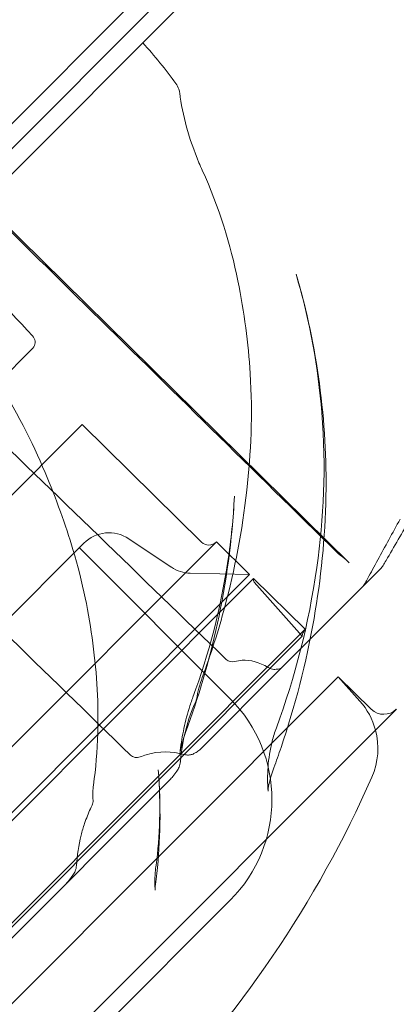
# Model space of a CAD drawing. Units: millimetres. Extents: x 2942 to 12997, y 2700 to 10531.
# Drawn here: x 10027 to 10038, y 4749 to 4777 of the extents above; entities that cross this region are included whole.
import ezdxf

# ---------------------------------------------------------------- set-up
doc = ezdxf.new("R2010")
doc.units = ezdxf.units.MM
doc.header["$LTSCALE"] = 700

# ---------------------------------------------------------------- blocks, each defined once
blk = doc.blocks.new('A$C56E41E27')
at = {"color": 0, "linetype": 'Continuous', "lineweight": 0}
for p, q in [((10042.082, 4788.456), (9988.782, 4735.156)), ((9990.51, 4736.177), (10039.229, 4784.896)), ((10036.59, 4783.671), (10024.797, 4771.878)), ((10026.353, 4772.02), (10036.649, 4761.901)), ((10027.739, 4767.919), (10026.22, 4766.4)), ((10029.136, 4765.78), (10016.993, 4753.637)), ((10029.136, 4765.78), (10032.49, 4762.484)), ((10032.914, 4762.488), (10014.75, 4744.324)), ((10029.185, 4762.45), (10014.788, 4748.053)), ((10030.447, 4762.575), (10031.644, 4761.777)), ((10032.914, 4762.488), (10033.845, 4761.572)), ((10033.3, 4758.08), (10029.058, 4762.322)), ((10032.177, 4761.609), (10033.845, 4761.572)), ((10034.784, 4758.987), (10037.525, 4761.728)), ((10015.777, 4743.279), (10033.959, 4761.461)), ((10033.845, 4761.572), (10033.186, 4760.913)), ((10033.959, 4761.461), (10035.411, 4760.034)), ((10035.325, 4759.841), (10033.976, 4761.356)), ((10033.186, 4760.913), (10015.666, 4743.393)), ((10035.411, 4760.034), (10017.204, 4741.827)), ((10035.325, 4759.841), (10017.397, 4741.913)), ((10032.442, 4756.645), (10034.784, 4758.987)), ((10023.67, 4746.031), (10036.34, 4758.701)), ((10036.948, 4758.017), (10036.34, 4758.701)), ((10036.34, 4758.701), (10037.269, 4757.788)), ((10019.447, 4739.265), (10037.973, 4757.791)), ((10031.9, 4756.316), (10031.896, 4756.308)), ((10024.155, 4748.358), (10031.593, 4755.796)), ((10033.3, 4752.423), (10024.815, 4743.938))]:
    blk.add_line(p, q, dxfattribs=at)
at = {"color": 0, "linetype": 'Continuous', "lineweight": 0, "extrusion": (2.21251e-16, 0, -1)}
for centre, radius, start, end in [((-10029.892, 4761.743), 1, 45, 123.6901), ((-10032.7, 4762.698), 0.3, 225, 314.5), ((-10037.172, 4762.082), 0.5, 210.9717, 225), ((-10035.625, 4759.824), 0.3, 3.1756, 44.5), ((-10033.36, 4759.366), 0.25, 254.295, 314.0536), ((-10032.106, 4758.113), 0.25, 189.6153, 205.5322), ((-10030.472, 4755.251), 4, 135, 225), ((-10037.619, 4758.144), 0.5, 225, 314.5), ((-10030.671, 4756.677), 0.25, 247.6617, 314.1995), ((-10008.668, 4768.47), 31.262, 203.7429, 224.8702)]:
    blk.add_arc(centre, radius, start, end, dxfattribs=at)
at = {"color": 0, "linetype": 'Continuous', "lineweight": 0, "extrusion": (2.21251e-16, 7.70372e-34, -1)}
blk.add_arc((-10032.199, 4762.609), 1, 271.2529, 303.6901, dxfattribs=at)
at = {"color": 0, "linetype": 'Continuous', "lineweight": 0, "extrusion": (2.21251e-16, 1.2326e-32, -1)}
blk.add_arc((-10034.051, 4761.422), 0.1, 318.3282, 22.7116, dxfattribs=at)
at = {"color": 0, "linetype": 'Continuous', "lineweight": 0, "extrusion": (2.21251e-16, -1.2326e-32, -1)}
blk.add_arc((-10036.659, 4761.569), 0.5, 208.2635, 225, dxfattribs=at)
at = {"color": 0, "linetype": 'Continuous', "lineweight": 0, "extrusion": (2.21251e-16, -2.46519e-32, -1)}
blk.add_arc((-10035.454, 4756.687), 2, 138.3282, 165.0329, dxfattribs=at)
at = {"color": 0, "linetype": 'Continuous', "lineweight": 0, "extrusion": (2.21251e-16, 6.16298e-33, -1)}
blk.add_arc((-10035.454, 4756.687), 2, 165.0329, 203.7429, dxfattribs=at)
at = {"color": 0, "linetype": 'Continuous', "lineweight": 0, "extrusion": (2.21251e-16, -3.08149e-33, -1)}
blk.add_arc((-10029.194, 4755.2), 0.25, 173.3733, 206.7022, dxfattribs=at)
at = {"color": 0, "linetype": 'Continuous', "lineweight": 0}
for centre, major_axis, ratio, start_param, end_param in [((10031.569, 4775.213), (0.203, 0.146), 0.000004, 0, 0.000076), ((10031.632, 4775.066), (0.248, 0.031), 0.000008, 0, 0.000051), ((10036.659, 4761.569), (0.44, -0.237), 0.644703, -0.001493, -0.00022), ((10033.36, 4759.366), (0.068, -0.241), 0.769421, -0.00666, 0.000024), ((10032.106, 4758.113), (0.246, -0.043), 0.720067, -0.001321, 0.004079), ((10030.671, 4756.677), (-0.174, -0.179), 0.011232, 0, 0.001049), ((10032.07, 4756.757), (-0.063, -0.242), 0.000054, 0, 0.000322), ((10032.158, 4756.759), (0.121, -0.219), 0.885648, -0.00068, -0.000065), ((10032.231, 4756.797), (0.112, -0.224), 0.904283, -0.00346, -0.001936), ((10029.194, 4755.2), (0.223, -0.112), 0.097705, -0.000011, 0.005711), ((10028.724, 4753.411), (0.249, -0.016), 0.000009, 0, 0.000162), ((10028.676, 4753.277), (0.199, -0.151), 0.000018, 0, 0.000224), ((10028.572, 4753.139), (0.201, -0.149), 0.37084, -0.004919, -0.003993)]:
    blk.add_ellipse(centre, major_axis=major_axis, ratio=ratio, start_param=start_param, end_param=end_param, dxfattribs=at)
at = {"color": 0, "linetype": 'Continuous', "lineweight": 0, "extrusion": (1.6266e-16, -9.76266e-17, -1)}
blk.add_ellipse((10037.172, 4762.082), major_axis=(0.429, -0.257), ratio=0.000019, start_param=0, end_param=0.000178, dxfattribs=at)
at = {"color": 0, "linetype": 'Continuous', "lineweight": 0, "extrusion": (1.06973e-16, 1.10567e-16, -1)}
blk.add_ellipse((10033.36, 4759.366), major_axis=(-0.174, -0.18), ratio=0.006927, start_param=0, end_param=0.000631, dxfattribs=at)
at = {"color": 0, "linetype": 'Continuous', "lineweight": 0, "extrusion": (1.84389e-16, 2.11877e-17, -1)}
blk.add_ellipse((10034.492, 4759.178), major_axis=(-0.124, -0.217), ratio=0.743866, start_param=0.001945, end_param=0.002473, dxfattribs=at)
at = {"color": 0, "linetype": 'Continuous', "lineweight": 0, "extrusion": (2.30767e-16, 1.61391e-18, -1)}
blk.add_ellipse((10034.554, 4759.155), major_axis=(0.042, -0.246), ratio=0.974589, start_param=0.003272, end_param=0.003906, dxfattribs=at)
at = {"color": 0, "linetype": 'Continuous', "lineweight": 0, "extrusion": (2.26347e-16, 4.72377e-20, -1)}
blk.add_ellipse((10034.592, 4759.159), major_axis=(0.002, -0.25), ratio=0.981083, start_param=-0.003906, end_param=0.000401, dxfattribs=at)
at = {"color": 0, "linetype": 'Continuous', "lineweight": 0, "extrusion": (1.82489e-16, -8.27892e-17, -1)}
blk.add_ellipse((10032.106, 4758.113), major_axis=(0.226, -0.107), ratio=0.355877, start_param=-0.006575, end_param=0.000445, dxfattribs=at)
at = {"color": 0, "linetype": 'Continuous', "lineweight": 0, "extrusion": (2.07566e-16, -5.6224e-18, -1)}
blk.add_ellipse((10030.671, 4756.677), major_axis=(0.095, -0.231), ratio=0.584783, start_param=-0.000013, end_param=0.003645, dxfattribs=at)
at = {"color": 0, "linetype": 'Continuous', "lineweight": 0, "extrusion": (1.34991e-16, -1.13385e-16, -1)}
blk.add_ellipse((10031.486, 4756.053), major_axis=(0.199, -0.151), ratio=0.000006, start_param=0, end_param=0.000234, dxfattribs=at)
at = {"color": 0, "linetype": 'Continuous', "lineweight": 0, "extrusion": (1.28759e-16, -1.19975e-16, -1)}
blk.add_ellipse((10031.598, 4756.199), major_axis=(0.198, -0.152), ratio=0.000001, start_param=-0.000001, end_param=0.000035, dxfattribs=at)
at = {"color": 0, "linetype": 'Continuous', "lineweight": 0, "extrusion": (2.17177e-16, 2.52309e-17, -1)}
blk.add_ellipse((10029.194, 4755.2), major_axis=(0.249, 0.018), ratio=0.849332, start_param=-0.0384, end_param=-0.002322, dxfattribs=at)
at = {"color": 0, "linetype": 'Continuous', "lineweight": 0}
for points in [[(10030.84, 4776.507), (10031.174, 4776.141), (10031.486, 4775.755), (10031.771, 4775.359)], [(10025.265, 4770.932), (10026.092, 4770.044), (10026.919, 4769.155), (10027.745, 4768.266)], [(10027.739, 4767.919), (10027.739, 4767.919), (10027.739, 4767.919), (10027.739, 4767.919)], [(10033.419, 4763.768), (10033.419, 4763.769), (10033.419, 4763.769), (10033.419, 4763.769)], [(10036.432, 4762.088), (10036.396, 4762.109), (10036.363, 4762.135), (10036.333, 4762.165)], [(10036.649, 4761.901), (10036.541, 4762.008), (10036.448, 4762.079), (10036.432, 4762.089)], [(10034.783, 4758.986), (10034.783, 4758.986), (10034.784, 4758.986), (10034.784, 4758.986)], [(10032.515, 4758.679), (10032.444, 4758.488), (10032.39, 4758.284), (10032.352, 4758.069)], [(10032.252, 4758.127), (10032.252, 4758.127), (10032.252, 4758.127), (10032.252, 4758.127)], [(10032.443, 4756.645), (10032.412, 4756.615), (10032.377, 4756.591), (10032.341, 4756.574)], [(10032.442, 4756.645), (10032.442, 4756.645), (10032.442, 4756.645), (10032.442, 4756.645)], [(10032.341, 4756.574), (10032.321, 4756.564), (10032.3, 4756.553), (10032.278, 4756.54)], [(10031.213, 4753.403), (10031.323, 4754.222), (10031.353, 4755.089), (10031.276, 4756.089)], [(10031.685, 4755.902), (10031.657, 4755.864), (10031.626, 4755.829), (10031.593, 4755.796)], [(10031.796, 4756.047), (10031.759, 4755.999), (10031.722, 4755.95), (10031.685, 4755.902)], [(10029.454, 4755.658), (10029.436, 4755.527), (10029.432, 4755.38), (10029.443, 4755.219)], [(10028.875, 4753.126), (10028.84, 4753.08), (10028.806, 4753.035), (10028.772, 4752.989)], [(10028.772, 4752.989), (10028.745, 4752.953), (10028.716, 4752.918), (10028.684, 4752.886)], [(10028.684, 4752.887), (10028.684, 4752.887), (10028.685, 4752.887), (10028.685, 4752.887)], [(10031.197, 4752.86), (10031.188, 4752.795), (10031.186, 4752.741), (10031.188, 4752.702)]]:
    blk.add_open_spline(points, degree=3, dxfattribs=at)
for points, knots in [([(10031.771, 4775.359), (10031.807, 4775.311), (10031.835, 4775.258), (10031.866, 4775.168), (10031.875, 4775.133), (10031.879, 4775.097)], [0.0000035, 0.0000035, 0.0000035, 0.0000035, 0.1810954, 0.1810954, 0.2964314, 0.2964314, 0.2964314, 0.2964314]), ([(10031.879, 4775.097), (10031.955, 4774.477), (10032.14, 4773.806), (10032.452, 4773.067), (10032.483, 4772.996), (10032.515, 4772.925)], [0.00001, 0.00001, 0.00001, 0.00001, 2.410687, 2.410687, 2.667913, 2.667913, 2.667913, 2.667913]), ([(10032.515, 4772.925), (10032.987, 4771.883), (10033.314, 4770.827), (10033.694, 4768.934), (10033.809, 4768.063), (10033.934, 4766.079), (10033.886, 4764.986), (10033.639, 4762.802), (10033.429, 4761.709), (10032.966, 4759.982), (10032.751, 4759.322), (10032.515, 4758.679)], [0, 0, 0, 0, 3.739021, 3.739021, 7.030374, 7.030374, 11.458531, 11.458531, 16.25722, 16.25722, 19.378644, 19.378644, 19.378644, 19.378644]), ([(10036.333, 4762.165), (10033.954, 4764.5), (10031.575, 4766.835), (10028.239, 4770.11), (10027.281, 4771.05), (10026.323, 4771.99)], [0, 0, 0, 0, 10, 10, 14.026599, 14.026599, 14.026599, 14.026599]), ([(10035.152, 4770.006), (10035.467, 4768.964), (10035.672, 4767.931), (10035.956, 4765.856), (10036.013, 4764.804), (10035.971, 4762.591), (10035.851, 4761.442), (10035.438, 4759.075), (10035.123, 4757.867), (10034.664, 4756.52), (10034.597, 4756.331), (10034.529, 4756.144)], [0, 0, 0, 0, 3.780327, 3.780327, 7.906188, 7.906188, 12.724587, 12.724587, 18.252836, 18.252836, 19.162451, 19.162451, 19.162451, 19.162451]), ([(10034.598, 4757.265), (10035.121, 4758.687), (10035.509, 4760.172), (10035.93, 4763.148), (10036.006, 4764.578), (10035.77, 4767.363), (10035.555, 4768.673), (10035.152, 4770.007)], [0, 0, 0, 0, 7.426732, 7.426732, 13.813669, 13.813669, 18.978763, 18.978763, 18.978763, 18.978763]), ([(10033.186, 4759.187), (10030.79, 4761.504), (10028.395, 4763.822), (10025.063, 4767.046), (10024.127, 4767.951), (10023.19, 4768.857)], [0, 0, 0, 0, 10, 10, 13.908473, 13.908473, 13.908473, 13.908473]), ([(10027.745, 4768.266), (10027.763, 4768.247), (10027.777, 4768.225), (10027.8, 4768.177), (10027.807, 4768.151), (10027.814, 4768.096), (10027.812, 4768.068), (10027.8, 4768.015), (10027.79, 4767.99), (10027.771, 4767.959), (10027.766, 4767.95), (10027.753, 4767.934), (10027.746, 4767.926), (10027.739, 4767.919)], [0, 0, 0, 0, 0.0774471, 0.0774471, 0.1582844, 0.1582844, 0.2409881, 0.2409881, 0.3203365, 0.3203365, 0.3509367, 0.3509367, 0.3820187, 0.3820187, 0.3820187, 0.3820187]), ([(10026.686, 4767.14), (10027.268, 4766.207), (10027.735, 4765.291), (10028.407, 4763.691), (10028.669, 4762.966), (10029.155, 4761.34), (10029.329, 4760.467), (10029.555, 4758.749), (10029.598, 4757.905), (10029.561, 4756.607), (10029.518, 4756.124), (10029.454, 4755.658)], [0, 0, 0, 0, 3.741014, 3.741014, 7.032389, 7.032389, 11.467737, 11.467737, 16.278863, 16.278863, 19.33797, 19.33797, 19.33797, 19.33797]), ([(10030.496, 4756.498), (10028.107, 4758.822), (10025.717, 4761.145), (10022.394, 4764.377), (10021.46, 4765.285), (10020.527, 4766.194)], [0, 0, 0, 0, 10, 10, 13.907834, 13.907834, 13.907834, 13.907834]), ([(10033.419, 4763.768), (10033.356, 4762.524), (10033.186, 4761.335), (10032.71, 4759.136), (10032.404, 4758.11), (10032.044, 4757.129)], [0, 0, 0, 0, 5.055051, 5.055051, 9.793423, 9.793423, 9.793423, 9.793423]), ([(10032.252, 4758.127), (10032.701, 4759.35), (10033.03, 4760.59), (10033.324, 4762.543), (10033.388, 4763.152), (10033.419, 4763.769)], [0, 0, 0, 0, 6.82116, 6.82116, 9.800136, 9.800136, 9.800136, 9.800136]), ([(10038.713, 4763.76), (10038.604, 4763.561), (10038.492, 4763.36), (10038.147, 4762.752), (10037.908, 4762.34), (10037.656, 4761.917), (10037.628, 4761.87), (10037.6, 4761.824)], [0, 0, 0, 0, 0.686411, 0.686411, 2.09835, 2.09835, 2.275429, 2.275429, 2.275429, 2.275429]), ([(10038.081, 4763.127), (10037.973, 4762.932), (10037.866, 4762.737), (10037.549, 4762.161), (10037.345, 4761.787), (10037.146, 4761.419), (10037.122, 4761.375), (10037.099, 4761.332)], [0, 0, 0, 0, 0.676679, 0.676679, 2.061501, 2.061501, 2.253166, 2.253166, 2.253166, 2.253166]), ([(10034.367, 4758.962), (10034.121, 4759.103), (10033.877, 4759.176), (10033.565, 4759.157), (10033.496, 4759.145), (10033.426, 4759.125)], [0, 0, 0, 0, 1.362735, 1.362735, 1.752311, 1.752311, 1.752311, 1.752311]), ([(10034.595, 4758.909), (10034.571, 4758.905), (10034.546, 4758.904), (10034.497, 4758.909), (10034.473, 4758.915), (10034.424, 4758.932), (10034.399, 4758.944), (10034.372, 4758.959), (10034.37, 4758.96), (10034.368, 4758.962)], [0, 0, 0, 0, 0.0771028, 0.0771028, 0.1620683, 0.1620683, 0.2641711, 0.2641711, 0.2744821, 0.2744821, 0.2744821, 0.2744821]), ([(10034.783, 4758.985), (10034.765, 4758.968), (10034.744, 4758.953), (10034.7, 4758.929), (10034.676, 4758.921), (10034.633, 4758.911), (10034.612, 4758.909), (10034.595, 4758.909)], [0, 0, 0, 0, 0.0786939, 0.0786939, 0.1615852, 0.1615852, 0.2376991, 0.2376991, 0.2376991, 0.2376991]), ([(10034.596, 4758.909), (10034.597, 4758.909), (10034.598, 4758.909), (10034.598, 4758.909), (10034.597, 4758.909), (10034.596, 4758.909)], [0, 0, 0, 0, 0.0835631, 0.0835631, 0.180384, 0.180384, 0.180384, 0.180384]), ([(10032.252, 4758.127), (10032.212, 4758.02), (10032.176, 4757.912), (10032.11, 4757.698), (10032.08, 4757.591), (10032.026, 4757.379), (10032.003, 4757.274), (10031.961, 4757.065), (10031.942, 4756.962), (10031.911, 4756.756), (10031.899, 4756.655), (10031.888, 4756.554)], [2.8669405, 2.8669405, 2.8669405, 2.8669405, 2.9041298, 2.9041298, 2.9413192, 2.9413192, 2.9785086, 2.9785086, 3.015698, 3.015698, 3.0528874, 3.0528874, 3.0528874, 3.0528874]), ([(10032.332, 4758.006), (10032.216, 4757.761), (10032.12, 4757.489), (10031.975, 4756.92), (10031.926, 4756.618), (10031.9, 4756.316)], [0, 0, 0, 0, 0.876549, 0.876549, 1.784232, 1.784232, 1.784232, 1.784232]), ([(10034.598, 4757.265), (10034.553, 4757.141), (10034.514, 4757.016), (10034.45, 4756.769), (10034.425, 4756.646), (10034.386, 4756.404), (10034.372, 4756.285), (10034.355, 4756.05), (10034.351, 4755.935), (10034.353, 4755.708), (10034.358, 4755.597), (10034.367, 4755.488)], [2.8669405, 2.8669405, 2.8669405, 2.8669405, 2.9373834, 2.9373834, 3.0078263, 3.0078263, 3.0782692, 3.0782692, 3.1487121, 3.1487121, 3.219155, 3.219155, 3.219155, 3.219155]), ([(10032.044, 4757.129), (10031.96, 4756.9), (10031.909, 4756.704), (10031.89, 4756.575), (10031.889, 4756.564), (10031.888, 4756.554)], [0, 0, 0, 0, 1.176942, 1.176942, 1.291157, 1.291157, 1.291157, 1.291157]), ([(10032.007, 4756.515), (10031.662, 4756.606), (10031.299, 4756.616), (10030.881, 4756.491), (10030.823, 4756.47), (10030.765, 4756.446)], [0, 0, 0, 0, 1.502724, 1.502724, 1.746151, 1.746151, 1.746151, 1.746151]), ([(10032.278, 4756.54), (10032.247, 4756.523), (10032.213, 4756.512), (10032.144, 4756.499), (10032.109, 4756.499), (10032.052, 4756.505), (10032.029, 4756.509), (10032.007, 4756.515)], [0.0001437, 0.0001437, 0.0001437, 0.0001437, 0.1122161, 0.1122161, 0.2283996, 0.2283996, 0.3034477, 0.3034477, 0.3034477, 0.3034477]), ([(10031.276, 4756.088), (10031.356, 4755.049), (10031.337, 4754.079), (10031.223, 4753.067), (10031.21, 4752.963), (10031.197, 4752.86)], [0, 0, 0, 0, 5.863875, 5.863875, 6.541149, 6.541149, 6.541149, 6.541149]), ([(10031.9, 4756.316), (10031.896, 4756.262), (10031.882, 4756.209), (10031.844, 4756.119), (10031.822, 4756.081), (10031.796, 4756.047)], [0, 0, 0, 0, 0.1623219, 0.1623219, 0.2919695, 0.2919695, 0.2919695, 0.2919695]), ([(10034.529, 4756.144), (10034.44, 4755.901), (10034.383, 4755.689), (10034.366, 4755.531), (10034.366, 4755.502), (10034.367, 4755.488)], [0, 0, 0, 0, 1.221877, 1.221877, 1.588811, 1.588811, 1.588811, 1.588811]), ([(10029.417, 4755.088), (10029.352, 4754.959), (10029.294, 4754.825), (10029.23, 4754.652), (10029.217, 4754.616), (10029.167, 4754.47), (10029.134, 4754.358), (10029.035, 4753.965), (10028.992, 4753.678), (10028.974, 4753.395)], [0, 0, 0, 0, 0.436619, 0.436619, 0.552454, 0.552454, 0.900383, 0.900383, 1.775092, 1.775092, 1.775092, 1.775092]), ([(10028.974, 4753.395), (10028.97, 4753.343), (10028.959, 4753.291), (10028.923, 4753.201), (10028.901, 4753.161), (10028.875, 4753.126)], [0, 0, 0, 0, 0.1575855, 0.1575855, 0.2924208, 0.2924208, 0.2924208, 0.2924208]), ([(10031.213, 4753.403), (10031.206, 4753.351), (10031.2, 4753.301), (10031.191, 4753.202), (10031.188, 4753.153), (10031.183, 4753.058), (10031.182, 4753.011), (10031.181, 4752.919), (10031.181, 4752.875), (10031.184, 4752.787), (10031.186, 4752.744), (10031.188, 4752.702)], [4.9900848, 4.9900848, 4.9900848, 4.9900848, 5.0144644, 5.0144644, 5.0388439, 5.0388439, 5.0632235, 5.0632235, 5.0876031, 5.0876031, 5.1119827, 5.1119827, 5.1119827, 5.1119827])]:
    blk.add_open_spline(points, degree=3, knots=knots, dxfattribs=at)

msp = doc.modelspace()

# ---------------------------------------------------------------- block references
msp.add_blockref('A$C56E41E27', (0, 0))

doc.saveas('drawing.dxf')
